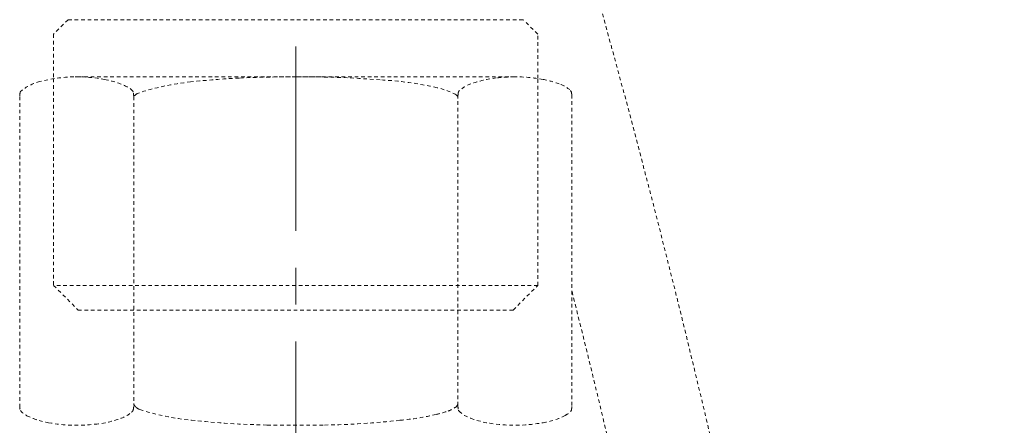
# Model space of a CAD drawing. Extents: x -4334 to 2736, y 102 to 2744.
# Drawn here: x 806 to 840, y 932 to 946 of the extents above; entities that cross this region are included whole.
import ezdxf

# ---------------------------------------------------------------- set-up
doc = ezdxf.new("R2010")
doc.units = 0
doc.header["$LTSCALE"] = 0.1
doc.header["$MEASUREMENT"] = 0
doc.linetypes.add('CENTERX2', pattern=[20.32, 12.7, -2.54, 2.54, -2.54])
doc.linetypes.add('HIDDEN', pattern=[0.375, 0.25, -0.125])
doc.layers.add('CENTER', color=7, linetype='CENTERX2', lineweight=13)
doc.layers.add('Hidden', color=7, linetype='HIDDEN', lineweight=15)

msp = doc.modelspace()

# ---------------------------------------------------------------- linework, layer by layer
at = {"layer": 'CENTER', "ltscale": 5}
msp.add_line((815.437, 816.553), (815.437, 987.248), dxfattribs=at)
at = {"layer": 'Hidden', "ltscale": 5}
for p, q in [((807.606, 945.744), (807.106, 945.244)), ((807.606, 945.744), (823.268, 945.744)), ((823.768, 945.244), (823.268, 945.744)), ((807.106, 945.244), (807.106, 943.712)), ((823.768, 943.717), (823.768, 945.244)), ((807.934, 943.777), (815.442, 943.777)), ((815.442, 943.777), (822.95, 943.777)), ((807.106, 943.712), (807.106, 936.594)), ((823.768, 936.594), (823.768, 943.717)), ((805.942, 943.095), (805.942, 932.458)), ((809.867, 943.095), (809.867, 932.458)), ((821.017, 932.458), (821.017, 943.095)), ((824.942, 932.458), (824.942, 943.095)), ((807.106, 936.594), (807.956, 935.744)), ((823.768, 936.594), (807.106, 936.594)), ((822.918, 935.744), (823.768, 936.594)), ((822.918, 935.744), (807.956, 935.744)), ((809.867, 932.458), (809.867, 932.527)), ((814.454, 931.788), (816.43, 931.788))]:
    msp.add_line(p, q, dxfattribs=at)
for centre, radius, start, end in [((456.817, 843.976), 383, 359.53539, 17.13207), ((807.978, 938.172), 5.608, 91.7482, 103.8084), ((807.905, 938.531), 5.245, 79.3658, 91.0714), ((815.38, 904.399), 39.378, 89.9095, 92.747), ((815.668, 910.338), 33.44, 85.4201, 90.3867), ((823.037, 937.824), 5.953, 90.8339, 96.7294), ((822.978, 938.545), 5.232, 79.3155, 90.3005), ((807.096, 941.895), 1.782, 104.8423, 128.9268), ((808.387, 940.924), 2.804, 63.6189, 80.0306), ((809.298, 942.798), 0.722, 42.5416, 62.2678), ((812.714, 935.007), 8.64, 95.9182, 108.3535), ((814.831, 915.806), 27.958, 92.7443, 96.1767), ((817.809, 932.521), 11.163, 77.1048, 87.2845), ((821.898, 942.362), 1.251, 110.5873, 132.0626), ((822.821, 939.621), 4.143, 96.6833, 109.2093), ((823.341, 940.403), 3.338, 69.6718, 79.5245), ((824.214, 942.611), 0.966, 47.9748, 72.7766), ((807.098, 943.033), 1.158, 169.4193, 176.9043), ((806.013, 943.243), 0.0527, 133.7053, 177.8502), ((809.784, 943.239), 0.0649, 9.3167, 45.9734), ((808.235, 942.973), 1.637, 4.2755, 9.711), ((810.217, 942.83), 0.439, 120.6403, 142.8198), ((819.718, 940.824), 2.643, 61.987, 77.2811), ((820.618, 942.782), 0.507, 38.1432, 47.6555), ((822.179, 943.033), 1.164, 169.7421, 176.9355), ((821.119, 943.229), 0.0863, 133.3597, 172.1827), ((824.764, 943.191), 0.168, 359.6225, 54.8983), ((822.516, 942.908), 2.433, 4.4159, 6.6514), ((456.817, 843.976), 379.55, 359.53539, 14.09358), ((806.73, 932.483), 0.789, 181.7863, 194.5487), ((806.569, 932.82), 0.806, 221.6398, 242.1787), ((809.592, 932.443), 0.292, 311.7189, 331.0397), ((808.419, 932.559), 1.452, 349.7798, 355.9137), ((809.985, 932.533), 0.118, 183.2825, 219.769), ((810.282, 932.761), 0.491, 217.9884, 227.8103), ((810.227, 932.698), 0.409, 227.5598, 247.9317), ((812.829, 941.166), 9.266, 252.705, 263.9384), ((819.32, 936.204), 4.163, 283.2278, 289.0902), ((820.379, 933.182), 0.961, 288.3687, 305.1503), ((820.81, 932.572), 0.214, 304.728, 344.5455), ((822.183, 932.523), 1.168, 183.1653, 190.7362), ((821.12, 932.324), 0.0871, 192.8796, 228.249), ((821.868, 933.143), 1.196, 227.6343, 249.9485), ((824.367, 932.763), 0.731, 297.8254, 316.0987), ((824.846, 932.319), 0.079, 307.3824, 350.2948), ((823.364, 932.572), 1.582, 350.3111, 355.861), ((807.328, 934.352), 2.515, 243.1787, 261.0391), ((808.271, 935.024), 3.218, 274.8725, 291.0201), ((809.095, 933.02), 1.054, 288.2686, 310.98), ((814.966, 960.665), 28.881, 263.8057, 268.984), ((816.038, 958.756), 26.971, 270.8325, 276.3777), ((818.275, 940.616), 8.697, 275.0091, 283.2855), ((822.711, 935.452), 3.654, 249.9485, 264.1588), ((823.626, 934.131), 2.287, 278.0942, 298.2562), ((807.905, 937.116), 5.337, 259.5395, 276.8816), ((822.979, 937.116), 5.337, 263.1184, 280.4605)]:
    msp.add_arc(centre, radius, start, end, dxfattribs=at)

doc.saveas('drawing.dxf')
